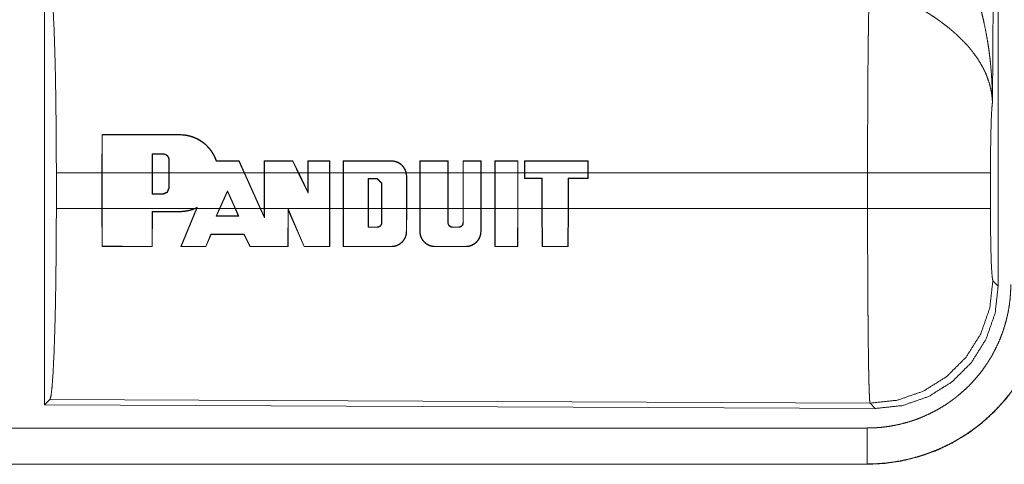
# Model space of a CAD drawing. Units: inches. Extents: x 110 to 169, y 37 to 165.
# Drawn here: x 165 to 167, y 49 to 49 of the extents above; entities that cross this region are included whole.
import ezdxf

# ---------------------------------------------------------------- set-up
doc = ezdxf.new("R2010")
doc.units = ezdxf.units.IN
doc.header["$MEASUREMENT"] = 0
doc.layers.add('CGM', color=7, linetype='Continuous', true_color=0xffffff)

msp = doc.modelspace()

# ---------------------------------------------------------------- linework, layer by layer
at = {"layer": 'CGM', "color": 2, "linetype": 'Continuous', "lineweight": 18}
for p, q in [((166.619, 49.9934), (166.6132, 49.0403)), ((166.6212, 48.7849), (166.6212, 49.995)), ((165.297, 49.215), (165.297, 48.62)), ((165.3766, 48.9424), (165.3767, 48.9953)), ((165.3771, 48.9949), (165.3767, 48.9953)), ((165.3771, 48.9949), (165.377, 48.9424)), ((165.4848, 48.9949), (165.4848, 48.9953)), ((165.4462, 48.9684), (165.4462, 48.9424)), ((165.4462, 48.9684), (165.4466, 48.968)), ((165.4466, 48.9424), (165.4466, 48.968)), ((165.4618, 48.9684), (165.4618, 48.968)), ((165.4698, 48.9604), (165.4694, 48.9604)), ((165.4694, 48.9604), (165.4694, 48.9424)), ((165.4698, 48.9424), (165.4698, 48.9604)), ((165.5667, 48.9585), (165.567, 48.9589)), ((165.574, 48.9424), (165.5667, 48.9585)), ((165.567, 48.9589), (165.5744, 48.9424)), ((165.6018, 48.9424), (165.6018, 48.9589)), ((165.6022, 48.9585), (165.6018, 48.9589)), ((165.6022, 48.9585), (165.6022, 48.9424)), ((165.6415, 48.9585), (165.6417, 48.9589)), ((165.6493, 48.9424), (165.6415, 48.9585)), ((165.6417, 48.9589), (165.6498, 48.9424)), ((165.6627, 48.9424), (165.6627, 48.9589)), ((165.6631, 48.9585), (165.6627, 48.9589)), ((165.6631, 48.9585), (165.6631, 48.9424)), ((165.6928, 48.9585), (165.6932, 48.9589)), ((165.6928, 48.9424), (165.6928, 48.9585)), ((165.6932, 48.9589), (165.6932, 48.9424)), ((165.7114, 48.9424), (165.7114, 48.9589)), ((165.7118, 48.9585), (165.7114, 48.9589)), ((165.7118, 48.9585), (165.7118, 48.9424)), ((165.7784, 48.9585), (165.7784, 48.9589)), ((165.8179, 48.9424), (165.8179, 48.9589)), ((165.8183, 48.9585), (165.8179, 48.9589)), ((165.8183, 48.9585), (165.8183, 48.9424)), ((165.857, 48.9585), (165.8574, 48.9589)), ((165.857, 48.9424), (165.857, 48.9585)), ((165.8574, 48.9589), (165.8574, 48.9424)), ((165.878, 48.9424), (165.8781, 48.9589)), ((165.8784, 48.9585), (165.8781, 48.9589)), ((165.8784, 48.9585), (165.8784, 48.9424)), ((165.9027, 48.9585), (165.9031, 48.9589)), ((165.9027, 48.9424), (165.9027, 48.9585)), ((165.9031, 48.9589), (165.9031, 48.9424)), ((165.9222, 48.9424), (165.9222, 48.9589)), ((165.9226, 48.9585), (165.9222, 48.9589)), ((165.9226, 48.9585), (165.9226, 48.9424)), ((165.9539, 48.9585), (165.9543, 48.9589)), ((165.9539, 48.9424), (165.9539, 48.9585)), ((165.9543, 48.9589), (165.9543, 48.9424)), ((165.9633, 48.9589), (165.9633, 48.9424)), ((165.9637, 48.9585), (165.9633, 48.9589)), ((165.9637, 48.9424), (165.9637, 48.9585)), ((166.0513, 48.9585), (166.0517, 48.9589)), ((166.0513, 48.9585), (166.0513, 48.9424)), ((166.0517, 48.9424), (166.0517, 48.9589)), ((165.3133, 48.8926), (165.3133, 48.9424)), ((165.3766, 48.9424), (165.3133, 48.9424)), ((165.3766, 48.8926), (165.3766, 48.9424)), ((165.4462, 48.9424), (165.377, 48.9424)), ((165.377, 48.8926), (165.377, 48.9424)), ((165.4462, 48.9128), (165.4462, 48.9424)), ((165.4466, 48.9132), (165.4466, 48.9424)), ((165.4694, 48.9424), (165.4466, 48.9424)), ((165.4694, 48.9424), (165.4694, 48.9208)), ((165.574, 48.9424), (165.4698, 48.9424)), ((165.4698, 48.9424), (165.4698, 48.9208)), ((165.574, 48.9424), (165.5963, 48.8926)), ((165.6018, 48.9424), (165.5744, 48.9424)), ((165.5744, 48.9424), (165.5968, 48.8926)), ((165.6018, 48.8926), (165.6018, 48.9424)), ((165.6022, 48.8926), (165.6022, 48.9424)), ((165.6493, 48.9424), (165.6022, 48.9424)), ((165.6493, 48.9424), (165.6631, 48.9141)), ((165.6627, 48.9424), (165.6498, 48.9424)), ((165.6498, 48.9424), (165.6627, 48.9158)), ((165.6627, 48.9158), (165.6627, 48.9424)), ((165.6928, 48.9424), (165.6631, 48.9424)), ((165.6631, 48.9141), (165.6631, 48.9424)), ((165.6928, 48.9424), (165.6928, 48.8926)), ((165.7114, 48.9424), (165.6932, 48.9424)), ((165.6932, 48.9424), (165.6932, 48.8926)), ((165.7114, 48.8926), (165.7114, 48.9424)), ((165.7118, 48.8926), (165.7118, 48.9424)), ((165.7988, 48.9424), (165.7118, 48.9424)), ((165.7988, 48.9424), (165.7993, 48.9376)), ((165.8179, 48.9424), (165.7992, 48.9424)), ((165.7998, 48.9376), (165.7992, 48.9424)), ((165.7993, 48.9376), (165.7993, 48.8926)), ((165.7993, 48.9376), (165.7998, 48.9376)), ((165.7998, 48.9376), (165.7998, 48.8926)), ((165.8179, 48.8926), (165.8179, 48.9424)), ((165.8183, 48.8926), (165.8183, 48.9424)), ((165.857, 48.9424), (165.8183, 48.9424)), ((165.857, 48.9424), (165.857, 48.8926)), ((165.878, 48.9424), (165.8574, 48.9424)), ((165.8574, 48.9424), (165.8574, 48.8926)), ((165.878, 48.8926), (165.878, 48.9424)), ((165.8784, 48.8926), (165.8784, 48.9424)), ((165.9027, 48.9424), (165.8784, 48.9424)), ((165.9027, 48.9424), (165.9027, 48.8926)), ((165.9222, 48.9424), (165.9031, 48.9424)), ((165.9031, 48.9424), (165.9031, 48.8926)), ((165.9222, 48.8926), (165.9222, 48.9424)), ((165.9226, 48.8926), (165.9226, 48.9424)), ((165.9539, 48.9424), (165.9226, 48.9424)), ((165.9539, 48.9424), (165.9539, 48.8926)), ((165.9633, 48.9424), (165.9543, 48.9424)), ((165.9543, 48.9424), (165.9543, 48.8926)), ((165.9633, 48.9424), (165.9633, 48.9344)), ((166.0513, 48.9424), (165.9637, 48.9424)), ((165.9637, 48.9424), (165.9637, 48.9348)), ((166.0513, 48.9348), (166.0513, 48.9424)), ((166.4398, 48.9424), (166.0517, 48.9424)), ((166.0517, 48.9424), (166.0517, 48.9344)), ((166.4398, 48.8926), (166.4398, 48.9424)), ((166.6105, 48.9424), (166.6105, 48.8926)), ((165.7464, 48.8926), (165.7464, 48.9343)), ((165.7464, 48.9343), (165.7467, 48.9339)), ((165.7464, 48.9343), (165.7589, 48.9343)), ((165.7467, 48.8926), (165.7467, 48.9339)), ((165.7467, 48.9339), (165.7589, 48.9339)), ((165.7589, 48.9343), (165.7653, 48.9279)), ((165.7589, 48.9343), (165.7589, 48.9339)), ((165.7589, 48.9339), (165.7649, 48.9279)), ((165.7653, 48.9279), (165.7649, 48.9279)), ((165.7649, 48.9279), (165.7649, 48.8926)), ((165.7653, 48.9279), (165.7653, 48.8926)), ((165.9637, 48.9348), (165.9633, 48.9344)), ((165.9633, 48.9344), (165.9876, 48.9344)), ((165.9637, 48.9348), (165.988, 48.9348)), ((165.988, 48.9348), (165.9876, 48.9344)), ((165.9876, 48.9344), (165.9876, 48.8926)), ((165.988, 48.9348), (165.988, 48.8926)), ((166.0239, 48.8926), (166.0239, 48.9348)), ((166.0239, 48.9348), (166.0243, 48.9344)), ((166.0239, 48.9348), (166.0513, 48.9348)), ((166.0243, 48.8926), (166.0243, 48.9344)), ((166.0243, 48.9344), (166.0517, 48.9344)), ((166.0513, 48.9348), (166.0517, 48.9344)), ((165.4462, 48.9128), (165.4466, 48.9132)), ((165.4618, 48.9128), (165.4462, 48.9128)), ((165.4618, 48.9132), (165.4466, 48.9132)), ((165.4618, 48.9128), (165.4618, 48.9132)), ((165.4698, 48.9208), (165.4694, 48.9208)), ((165.5398, 48.8926), (165.5508, 48.9173)), ((165.5403, 48.8926), (165.5508, 48.9163)), ((165.5508, 48.9173), (165.5619, 48.8926)), ((165.5508, 48.9173), (165.5508, 48.9163)), ((165.5508, 48.9163), (165.5614, 48.8926)), ((165.6631, 48.9141), (165.6627, 48.9158)), ((165.3133, 48.8926), (165.3766, 48.8926)), ((165.3767, 48.8397), (165.3766, 48.8926)), ((165.377, 48.8926), (165.3771, 48.8402)), ((165.377, 48.8926), (165.505, 48.8926)), ((165.4461, 48.8401), (165.4462, 48.8886)), ((165.4462, 48.8886), (165.4466, 48.8882)), ((165.4466, 48.8882), (165.4465, 48.8397)), ((165.4848, 48.8886), (165.4848, 48.8882)), ((165.486, 48.8397), (165.5078, 48.8926)), ((165.5082, 48.8926), (165.4866, 48.8401)), ((165.509, 48.8945), (165.505, 48.8926)), ((165.506, 48.8926), (165.5082, 48.8936)), ((165.506, 48.8926), (165.5078, 48.8926)), ((165.5082, 48.8936), (165.5078, 48.8926)), ((165.5082, 48.8926), (165.509, 48.8945)), ((165.5082, 48.8926), (165.5398, 48.8926)), ((165.5398, 48.8926), (165.5352, 48.8822)), ((165.5352, 48.8822), (165.5358, 48.8826)), ((165.5358, 48.8826), (165.5403, 48.8926)), ((165.5403, 48.8926), (165.5614, 48.8926)), ((165.5614, 48.8926), (165.5659, 48.8826)), ((165.5666, 48.8822), (165.5619, 48.8926)), ((165.5619, 48.8926), (165.5963, 48.8926)), ((165.5666, 48.8822), (165.5659, 48.8826)), ((165.6022, 48.8795), (165.5963, 48.8926)), ((165.5968, 48.8926), (165.6018, 48.8814)), ((165.5968, 48.8926), (165.6018, 48.8926)), ((165.6018, 48.8814), (165.6018, 48.8926)), ((165.6022, 48.8926), (165.6022, 48.8795)), ((165.6022, 48.8926), (165.6928, 48.8926)), ((165.6348, 48.8401), (165.635, 48.8921)), ((165.635, 48.8921), (165.6576, 48.8401)), ((165.635, 48.8921), (165.6354, 48.8902)), ((165.6354, 48.8902), (165.6352, 48.8397)), ((165.6573, 48.8397), (165.6354, 48.8902)), ((165.6927, 48.8401), (165.6928, 48.8926)), ((165.6932, 48.8926), (165.6931, 48.8397)), ((165.6932, 48.8926), (165.7114, 48.8926)), ((165.7115, 48.8397), (165.7114, 48.8926)), ((165.7118, 48.8926), (165.7119, 48.8401)), ((165.7118, 48.8926), (165.7464, 48.8926)), ((165.7464, 48.8926), (165.7463, 48.8666)), ((165.7467, 48.867), (165.7467, 48.8926)), ((165.7467, 48.8926), (165.7649, 48.8926)), ((165.7649, 48.8926), (165.7649, 48.8731)), ((165.7653, 48.8731), (165.7653, 48.8926)), ((165.7653, 48.8926), (165.7993, 48.8926)), ((165.7993, 48.8609), (165.7993, 48.8926)), ((165.7998, 48.8926), (165.7997, 48.8609)), ((165.7998, 48.8926), (165.8179, 48.8926)), ((165.8179, 48.8609), (165.8179, 48.8926)), ((165.8183, 48.8926), (165.8183, 48.8609)), ((165.8183, 48.8926), (165.857, 48.8926)), ((165.857, 48.8731), (165.857, 48.8926)), ((165.8574, 48.8926), (165.8574, 48.8731)), ((165.8574, 48.8926), (165.878, 48.8926)), ((165.8781, 48.8731), (165.878, 48.8926)), ((165.8784, 48.8926), (165.8784, 48.8731)), ((165.8784, 48.8926), (165.9027, 48.8926)), ((165.9026, 48.8609), (165.9027, 48.8926)), ((165.9031, 48.8926), (165.903, 48.8609)), ((165.9031, 48.8926), (165.9222, 48.8926)), ((165.9223, 48.8397), (165.9222, 48.8926)), ((165.9226, 48.8926), (165.9227, 48.8401)), ((165.9226, 48.8926), (165.9539, 48.8926)), ((165.9537, 48.8401), (165.9539, 48.8926)), ((165.9543, 48.8926), (165.9541, 48.8397)), ((165.9543, 48.8926), (165.9876, 48.8926)), ((165.9876, 48.8926), (165.9877, 48.8397)), ((165.9882, 48.8401), (165.988, 48.8926)), ((165.988, 48.8926), (166.0239, 48.8926)), ((166.0239, 48.8926), (166.0237, 48.8401)), ((166.0242, 48.8397), (166.0243, 48.8926)), ((166.0243, 48.8926), (166.4398, 48.8926)), ((165.6022, 48.8795), (165.6018, 48.8814)), ((165.7653, 48.8731), (165.7649, 48.8731)), ((165.857, 48.8731), (165.8574, 48.8731)), ((165.8784, 48.8731), (165.8781, 48.8731)), ((165.5207, 48.8401), (165.528, 48.8572)), ((165.5282, 48.8568), (165.5209, 48.8397)), ((165.528, 48.8572), (165.5282, 48.8568)), ((165.5739, 48.8572), (165.5736, 48.8568)), ((165.5821, 48.8397), (165.5736, 48.8568)), ((165.5739, 48.8572), (165.5823, 48.8401)), ((165.7463, 48.8666), (165.7467, 48.867)), ((165.7589, 48.8666), (165.7589, 48.867)), ((165.7993, 48.8609), (165.7997, 48.8609)), ((165.8183, 48.8609), (165.8179, 48.8609)), ((165.8634, 48.8666), (165.8634, 48.867)), ((165.872, 48.8666), (165.872, 48.867)), ((165.9026, 48.8609), (165.903, 48.8609)), ((165.3771, 48.8402), (165.3767, 48.8397)), ((165.4461, 48.8401), (165.4465, 48.8397)), ((165.4866, 48.8401), (165.486, 48.8397)), ((165.5207, 48.8401), (165.5209, 48.8397)), ((165.5823, 48.8401), (165.5821, 48.8397)), ((165.6348, 48.8401), (165.6352, 48.8397)), ((165.6576, 48.8401), (165.6573, 48.8397)), ((165.6927, 48.8401), (165.6931, 48.8397)), ((165.7119, 48.8401), (165.7115, 48.8397)), ((165.7784, 48.8401), (165.7784, 48.8397)), ((165.8393, 48.8401), (165.8393, 48.8397)), ((165.8817, 48.8401), (165.8817, 48.8397)), ((165.9227, 48.8401), (165.9223, 48.8397)), ((165.9537, 48.8401), (165.9541, 48.8397)), ((165.9882, 48.8401), (165.9877, 48.8397)), ((166.0237, 48.8401), (166.0242, 48.8397)), ((166.6138, 48.7922), (166.6212, 48.7849)), ((165.3043, 48.6273), (165.297, 48.62)), ((166.4432, 48.6224), (165.3043, 48.6273)), ((165.297, 48.62), (166.4505, 48.615)), ((166.4505, 48.615), (166.4432, 48.6224)), ((161.7038, 48.5879), (166.4393, 48.5879)), ((166.4393, 48.5375), (160.6639, 48.5375)), ((166.4393, 48.5379), (161.7038, 48.5379)), ((166.4393, 48.5379), (166.4393, 48.5375))]:
    msp.add_line(p, q, dxfattribs=at)
for points, knots in [([(166.5645, 49.2548), (166.5676, 49.2486), (166.5705, 49.2424), (166.5734, 49.2361), (166.5762, 49.2297), (166.5789, 49.2233), (166.5815, 49.2169), (166.5827, 49.2136), (166.5839, 49.2104), (166.5851, 49.2071), (166.5863, 49.2038), (166.5908, 49.1906), (166.5948, 49.1773), (166.5966, 49.1706), (166.5984, 49.1638), (166.6001, 49.1571), (166.6016, 49.1503), (166.6044, 49.1367), (166.6068, 49.1231), (166.6078, 49.1162), (166.6088, 49.1094), (166.6096, 49.1025), (166.6104, 49.0956), (166.6116, 49.0818), (166.6125, 49.068), (166.6128, 49.0611), (166.613, 49.0542), (166.6131, 49.0507), (166.6131, 49.0472), (166.6131, 49.0455), (166.6132, 49.0438), (166.6132, 49.042), (166.6132, 49.0403)], [0, 0, 0.031096, 0.06225, 0.093431, 0.124648, 0.155919, 0.187251, 0.202918, 0.218611, 0.234324, 0.250033, 0.312813, 0.375464, 0.406784, 0.43811, 0.469435, 0.500724, 0.563203, 0.625587, 0.656764, 0.68794, 0.719128, 0.750327, 0.81272, 0.875104, 0.906322, 0.937541, 0.953147, 0.968766, 0.976567, 0.984383, 0.992199, 1, 1]), ([(165.3043, 49.2077), (165.3059, 49.2023), (165.3074, 49.1893), (165.3088, 49.1691), (165.3101, 49.1424), (165.3112, 49.1099), (165.3121, 49.0724), (165.3127, 49.0313), (165.3131, 48.9875), (165.3133, 48.9424)], [0, 0, 0.021242, 0.070392, 0.146401, 0.247132, 0.369698, 0.510537, 0.665579, 0.830324, 1, 1]), ([(166.4398, 48.9424), (166.4398, 48.9473), (166.4398, 48.9547), (166.4398, 48.9596), (166.4398, 48.9621), (166.4399, 48.9815), (166.4399, 49.0006), (166.44, 49.0194), (166.44, 49.0379), (166.4401, 49.047), (166.4401, 49.0559), (166.4403, 49.0733), (166.4404, 49.09), (166.4405, 49.1059), (166.4407, 49.1246), (166.4408, 49.1282), (166.4409, 49.1352), (166.441, 49.1419), (166.4413, 49.1604), (166.4415, 49.1713), (166.4416, 49.1764), (166.4416, 49.1788), (166.4417, 49.18), (166.4417, 49.1811), (166.4418, 49.1856), (166.4419, 49.1897)], [0, 0, 0.019888, 0.049701, 0.069563, 0.079474, 0.15804, 0.235303, 0.31129, 0.38596, 0.422815, 0.459131, 0.529432, 0.596694, 0.660928, 0.736879, 0.751438, 0.779673, 0.80679, 0.881456, 0.925677, 0.946109, 0.955904, 0.960684, 0.965398, 0.983382, 1, 1]), ([(166.6132, 49.0403), (166.6131, 49.0413), (166.6131, 49.0424), (166.613, 49.0434), (166.6129, 49.0445), (166.6128, 49.0465), (166.6125, 49.0487), (166.612, 49.0529), (166.6112, 49.0572), (166.6091, 49.0659), (166.6061, 49.0748), (166.6052, 49.077), (166.6043, 49.0793), (166.6033, 49.0815), (166.6023, 49.0837), (166.6001, 49.0882), (166.5976, 49.0926), (166.5922, 49.1014), (166.5858, 49.1101), (166.585, 49.1112), (166.5841, 49.1123), (166.5832, 49.1133), (166.5823, 49.1144), (166.5805, 49.1166), (166.5787, 49.1187), (166.5748, 49.1229), (166.5708, 49.127), (166.5666, 49.1311), (166.5623, 49.1352), (166.56, 49.1372), (166.5577, 49.1392), (166.5554, 49.1411), (166.553, 49.1431), (166.5482, 49.147), (166.5432, 49.1507), (166.5407, 49.1526), (166.5381, 49.1544), (166.5356, 49.1562), (166.533, 49.158), (166.5277, 49.1615), (166.5224, 49.1649), (166.5171, 49.1681), (166.5116, 49.1713)], [0, 0, 0.005951, 0.011942, 0.017981, 0.024014, 0.036179, 0.048448, 0.073264, 0.098535, 0.150455, 0.204529, 0.218406, 0.232377, 0.246463, 0.260607, 0.289254, 0.318395, 0.378188, 0.440534, 0.448499, 0.456558, 0.464601, 0.472711, 0.488936, 0.505236, 0.538177, 0.57154, 0.60542, 0.639789, 0.657154, 0.674683, 0.692359, 0.710135, 0.745942, 0.782043, 0.800161, 0.818335, 0.836534, 0.854698, 0.891033, 0.927356, 0.963689, 1, 1]), ([(166.6132, 49.0403), (166.6123, 49.0308), (166.6115, 49.015), (166.611, 48.9939), (166.6106, 48.9691), (166.6105, 48.9424)], [0, 0, 0.097062, 0.25896, 0.474211, 0.727283, 1, 1]), ([(165.4848, 48.9953), (165.4889, 48.9951), (165.4931, 48.9946), (165.4951, 48.9943), (165.4972, 48.9938), (165.4992, 48.9933), (165.5012, 48.9927), (165.5051, 48.9913), (165.5089, 48.9895), (165.5108, 48.9886), (165.5126, 48.9875), (165.5135, 48.987), (165.5144, 48.9864), (165.5152, 48.9858), (165.5161, 48.9852), (165.5194, 48.9827), (165.5224, 48.9799), (165.5239, 48.9784), (165.5253, 48.9769), (165.5259, 48.9761), (165.5266, 48.9752), (165.5273, 48.9744), (165.5279, 48.9736), (165.5302, 48.9701), (165.5323, 48.9665), (165.5341, 48.9628), (165.5356, 48.9589)], [0, 0, 0.062512, 0.124819, 0.156326, 0.187694, 0.219345, 0.25072, 0.313078, 0.375297, 0.406599, 0.437955, 0.453583, 0.469367, 0.485122, 0.500667, 0.562956, 0.625034, 0.65623, 0.687397, 0.703044, 0.718753, 0.734492, 0.750265, 0.812679, 0.874845, 0.937146, 1, 1]), ([(165.5353, 48.9585), (165.5338, 48.9624), (165.5321, 48.9661), (165.5311, 48.9679), (165.53, 48.9697), (165.5295, 48.9706), (165.5289, 48.9715), (165.5283, 48.9723), (165.5277, 48.9732), (165.5251, 48.9764), (165.5223, 48.9794), (165.5208, 48.9809), (165.5192, 48.9822), (165.5176, 48.9836), (165.5159, 48.9848), (165.5125, 48.9871), (165.5089, 48.9891), (165.507, 48.99), (165.5051, 48.9908), (165.5041, 48.9912), (165.5032, 48.9916), (165.5022, 48.992), (165.5012, 48.9923), (165.4972, 48.9934), (165.4931, 48.9942), (165.489, 48.9947), (165.4848, 48.9949)], [0, 0, 0.062348, 0.124641, 0.155883, 0.187321, 0.203036, 0.218735, 0.23445, 0.250045, 0.312273, 0.374452, 0.405585, 0.436877, 0.46823, 0.499595, 0.562061, 0.624155, 0.65525, 0.686631, 0.702251, 0.717947, 0.733742, 0.749442, 0.812285, 0.874575, 0.937085, 1, 1]), ([(165.4698, 48.9604), (165.4698, 48.9612), (165.4697, 48.9619), (165.4696, 48.9623), (165.4695, 48.9627), (165.4694, 48.9631), (165.4692, 48.9635), (165.4691, 48.9638), (165.4689, 48.9642), (165.4687, 48.9645), (165.4685, 48.9648), (165.468, 48.9655), (165.4675, 48.9661), (165.4672, 48.9663), (165.4669, 48.9666), (165.4666, 48.9668), (165.4663, 48.9671), (165.4656, 48.9675), (165.4649, 48.9678), (165.4645, 48.9679), (165.4642, 48.9681), (165.4638, 48.9682), (165.4634, 48.9683), (165.4626, 48.9684), (165.4618, 48.9684)], [0, 0, 0.062042, 0.124488, 0.156074, 0.187413, 0.218547, 0.249637, 0.280645, 0.312076, 0.34305, 0.374723, 0.437353, 0.499383, 0.530636, 0.561967, 0.593442, 0.624292, 0.686857, 0.748684, 0.780738, 0.812357, 0.843447, 0.874219, 0.936882, 1, 1]), ([(165.4618, 48.968), (165.4626, 48.968), (165.4633, 48.9679), (165.4637, 48.9678), (165.464, 48.9677), (165.4644, 48.9676), (165.4647, 48.9674), (165.4651, 48.9673), (165.4654, 48.9671), (165.4657, 48.9669), (165.4661, 48.9667), (165.4667, 48.9663), (165.4672, 48.9658), (165.4677, 48.9652), (165.4682, 48.9646), (165.4685, 48.964), (165.4689, 48.9633), (165.469, 48.963), (165.4691, 48.9626), (165.4692, 48.9622), (165.4693, 48.9619), (165.4694, 48.9611), (165.4694, 48.9604)], [0, 0, 0.06318, 0.124758, 0.157089, 0.187647, 0.219642, 0.250045, 0.282078, 0.312731, 0.344036, 0.376035, 0.438424, 0.500406, 0.563156, 0.625822, 0.687763, 0.749819, 0.781535, 0.812755, 0.843888, 0.875286, 0.937363, 1, 1]), ([(165.7784, 48.9589), (165.7802, 48.9588), (165.7819, 48.9586), (165.7828, 48.9584), (165.7837, 48.9582), (165.7846, 48.958), (165.7854, 48.9577), (165.7871, 48.9571), (165.7887, 48.9563), (165.7895, 48.9558), (165.7902, 48.9553), (165.791, 48.9548), (165.7917, 48.9543), (165.793, 48.9531), (165.7943, 48.9518), (165.7949, 48.9512), (165.7954, 48.9505), (165.7959, 48.9497), (165.7964, 48.949), (165.7973, 48.9474), (165.7981, 48.9458), (165.7984, 48.945), (165.7987, 48.9441), (165.799, 48.9433), (165.7992, 48.9424)], [0, 0, 0.062297, 0.124565, 0.156019, 0.187288, 0.218866, 0.249935, 0.312028, 0.374354, 0.405798, 0.437498, 0.468567, 0.49987, 0.562207, 0.624533, 0.655862, 0.687312, 0.718486, 0.749704, 0.8121, 0.874294, 0.905616, 0.937156, 0.968596, 1, 1]), ([(165.7988, 48.9424), (165.7983, 48.9441), (165.7977, 48.9457), (165.7969, 48.9473), (165.7961, 48.9488), (165.7951, 48.9503), (165.7939, 48.9516), (165.7934, 48.9522), (165.7927, 48.9528), (165.7921, 48.9534), (165.7914, 48.954), (165.79, 48.955), (165.7885, 48.9559), (165.7877, 48.9563), (165.7869, 48.9567), (165.7861, 48.957), (165.7853, 48.9573), (165.7836, 48.9578), (165.7819, 48.9582), (165.781, 48.9583), (165.7801, 48.9584), (165.7793, 48.9585), (165.7784, 48.9585)], [0, 0, 0.062341, 0.124593, 0.187344, 0.249874, 0.312248, 0.37458, 0.4058, 0.437088, 0.46876, 0.500031, 0.562121, 0.62448, 0.65544, 0.687186, 0.718462, 0.749697, 0.812234, 0.874462, 0.905453, 0.937221, 0.968407, 1, 1]), ([(166.6105, 48.9424), (166.5917, 48.9424), (166.5442, 48.9424), (166.5123, 48.9424), (166.4398, 48.9424)], [0, 0, 0.109653, 0.388172, 0.5752, 1, 1]), ([(165.4698, 48.9208), (165.4675, 48.9152), (165.4618, 48.9128)], [0, 0, 0.500051, 1, 1]), ([(165.4694, 48.9208), (165.4672, 48.9155), (165.4618, 48.9132)], [0, 0, 0.499451, 1, 1]), ([(165.3133, 48.8926), (165.3131, 48.8475), (165.3127, 48.8037), (165.3121, 48.7626), (165.3112, 48.7251), (165.3101, 48.6926), (165.3088, 48.6659), (165.3074, 48.6457), (165.3059, 48.6327), (165.3043, 48.6273)], [0, 0, 0.169664, 0.334421, 0.489463, 0.630302, 0.752868, 0.853599, 0.929608, 0.978758, 1, 1]), ([(165.506, 48.8926), (165.5009, 48.8907), (165.4956, 48.8893), (165.4943, 48.8891), (165.4929, 48.8889), (165.4916, 48.8887), (165.4902, 48.8885), (165.4875, 48.8883), (165.4848, 48.8882)], [0, 0, 0.248509, 0.498433, 0.5611, 0.624088, 0.686825, 0.749352, 0.874533, 1, 1]), ([(165.4848, 48.8886), (165.4899, 48.8889), (165.495, 48.8896), (165.4976, 48.8902), (165.5001, 48.8909), (165.5025, 48.8917), (165.505, 48.8926)], [0, 0, 0.24945, 0.498113, 0.62314, 0.748988, 0.874788, 1, 1]), ([(165.509, 48.8945), (165.5086, 48.894), (165.5082, 48.8936)], [0, 0, 0.502079, 1, 1]), ([(166.4432, 48.6224), (166.443, 48.6231), (166.4429, 48.6245), (166.4427, 48.6265), (166.4425, 48.6292), (166.4425, 48.6299), (166.4425, 48.6307), (166.4424, 48.6316), (166.4424, 48.6324), (166.4423, 48.6343), (166.4422, 48.6363), (166.442, 48.6407), (166.4419, 48.6457), (166.4417, 48.6512), (166.4415, 48.6606), (166.4414, 48.664), (166.4414, 48.6658), (166.4413, 48.6694), (166.4413, 48.6712), (166.4412, 48.6789), (166.441, 48.6871), (166.4408, 48.7048), (166.4406, 48.7243), (166.4406, 48.7269), (166.4405, 48.7321), (166.4405, 48.7347), (166.4404, 48.7455), (166.4402, 48.7678), (166.4401, 48.7912), (166.44, 48.7973), (166.44, 48.8034), (166.44, 48.8096), (166.44, 48.8159), (166.4399, 48.841), (166.4398, 48.8666), (166.4398, 48.8796), (166.4398, 48.8926)], [0, 0, 0.002922, 0.008126, 0.015618, 0.025404, 0.028214, 0.031168, 0.034242, 0.03746, 0.044306, 0.051672, 0.067999, 0.086408, 0.106923, 0.141626, 0.154261, 0.160789, 0.174195, 0.181048, 0.209568, 0.239786, 0.305241, 0.37745, 0.386964, 0.406244, 0.415986, 0.455643, 0.538206, 0.625043, 0.64743, 0.670093, 0.693022, 0.716083, 0.809265, 0.903904, 0.951771, 1, 1]), ([(166.6105, 48.8926), (166.5917, 48.8926), (166.5442, 48.8926), (166.5123, 48.8926), (166.4398, 48.8926)], [0, 0, 0.109653, 0.388172, 0.5752, 1, 1]), ([(166.6105, 48.8926), (166.6106, 48.8622), (166.6111, 48.8347), (166.6118, 48.8126), (166.6128, 48.798), (166.6138, 48.7922)], [0, 0, 0.30208, 0.57595, 0.795975, 0.941716, 1, 1]), ([(165.7589, 48.8666), (165.7595, 48.8667), (165.7601, 48.8667), (165.7604, 48.8668), (165.7608, 48.8669), (165.7611, 48.867), (165.7614, 48.8671), (165.7616, 48.8672), (165.7619, 48.8674), (165.7622, 48.8675), (165.7625, 48.8677), (165.763, 48.8681), (165.7635, 48.8685), (165.7639, 48.869), (165.7642, 48.8695), (165.7646, 48.87), (165.7648, 48.8706), (165.765, 48.8709), (165.7651, 48.8712), (165.7651, 48.8715), (165.7652, 48.8718), (165.7653, 48.8725), (165.7653, 48.8731)], [0, 0, 0.061676, 0.123984, 0.155516, 0.187516, 0.218566, 0.250151, 0.281169, 0.312739, 0.343783, 0.375653, 0.438033, 0.500498, 0.562561, 0.625198, 0.687657, 0.749944, 0.781645, 0.81281, 0.844282, 0.875433, 0.937376, 1, 1]), ([(165.7649, 48.8731), (165.7649, 48.8725), (165.7648, 48.8719), (165.7648, 48.8716), (165.7647, 48.8713), (165.7646, 48.871), (165.7645, 48.8708), (165.7644, 48.8705), (165.7642, 48.8702), (165.7641, 48.87), (165.7639, 48.8697), (165.7636, 48.8692), (165.7632, 48.8688), (165.7627, 48.8684), (165.7622, 48.868), (165.7617, 48.8677), (165.7612, 48.8675), (165.7609, 48.8674), (165.7606, 48.8673), (165.7604, 48.8672), (165.7601, 48.8671), (165.7595, 48.8671), (165.7589, 48.867)], [0, 0, 0.062058, 0.124522, 0.156064, 0.187269, 0.218536, 0.249608, 0.281129, 0.312035, 0.34327, 0.374603, 0.437007, 0.499718, 0.562451, 0.625537, 0.687847, 0.749976, 0.780851, 0.81255, 0.843847, 0.87472, 0.938343, 1, 1]), ([(165.8634, 48.8666), (165.8628, 48.8667), (165.8622, 48.8668), (165.8619, 48.8668), (165.8616, 48.8669), (165.8613, 48.867), (165.861, 48.8671), (165.8607, 48.8673), (165.8604, 48.8674), (165.8601, 48.8676), (165.8598, 48.8677), (165.8593, 48.8681), (165.8589, 48.8685), (165.8584, 48.869), (165.8581, 48.8695), (165.8578, 48.8701), (165.8575, 48.8706), (165.8574, 48.8709), (165.8573, 48.8712), (165.8572, 48.8715), (165.8571, 48.8718), (165.857, 48.8725), (165.857, 48.8731)], [0, 0, 0.061804, 0.124177, 0.155837, 0.187809, 0.219017, 0.24946, 0.281582, 0.312065, 0.344288, 0.375136, 0.437628, 0.499991, 0.563024, 0.625775, 0.687418, 0.750108, 0.781567, 0.812788, 0.844317, 0.875211, 0.937584, 1, 1]), ([(165.8574, 48.8731), (165.8574, 48.8725), (165.8575, 48.8719), (165.8576, 48.8716), (165.8576, 48.8713), (165.8577, 48.8711), (165.8578, 48.8708), (165.858, 48.8705), (165.8581, 48.8702), (165.8582, 48.87), (165.8584, 48.8697), (165.8588, 48.8693), (165.8592, 48.8688), (165.8596, 48.8684), (165.8601, 48.8681), (165.8606, 48.8678), (165.8611, 48.8675), (165.8614, 48.8674), (165.8617, 48.8673), (165.862, 48.8672), (165.8623, 48.8672), (165.8628, 48.8671), (165.8634, 48.867)], [0, 0, 0.062099, 0.124536, 0.156137, 0.187401, 0.2184, 0.24953, 0.28054, 0.312436, 0.34343, 0.374821, 0.437343, 0.499919, 0.56176, 0.624964, 0.687391, 0.749636, 0.781849, 0.812308, 0.843572, 0.875842, 0.938227, 1, 1]), ([(165.8785, 48.8731), (165.8784, 48.8725), (165.8783, 48.8718), (165.8783, 48.8715), (165.8782, 48.8712), (165.8781, 48.8709), (165.878, 48.8706), (165.8778, 48.8703), (165.8777, 48.8701), (165.8776, 48.8698), (165.8774, 48.8695), (165.877, 48.869), (165.8766, 48.8685), (165.8761, 48.8681), (165.8756, 48.8677), (165.8751, 48.8674), (165.8745, 48.8671), (165.8742, 48.867), (165.8739, 48.8669), (165.8736, 48.8668), (165.8733, 48.8668), (165.8726, 48.8667), (165.872, 48.8666)], [0, 0, 0.0621, 0.124478, 0.156003, 0.187534, 0.21845, 0.249613, 0.280982, 0.311474, 0.342856, 0.374343, 0.437099, 0.499663, 0.562246, 0.624936, 0.686687, 0.749245, 0.781005, 0.812216, 0.84419, 0.875782, 0.938207, 1, 1]), ([(165.872, 48.867), (165.8726, 48.8671), (165.8732, 48.8672), (165.8735, 48.8672), (165.8738, 48.8673), (165.8741, 48.8674), (165.8743, 48.8675), (165.8746, 48.8676), (165.8749, 48.8678), (165.8751, 48.8679), (165.8754, 48.8681), (165.8759, 48.8684), (165.8763, 48.8688), (165.8767, 48.8693), (165.877, 48.8697), (165.8773, 48.8702), (165.8776, 48.8708), (165.8777, 48.8711), (165.8778, 48.8713), (165.8779, 48.8716), (165.8779, 48.8719), (165.878, 48.8725), (165.8781, 48.8731)], [0, 0, 0.061787, 0.124187, 0.156464, 0.187827, 0.218293, 0.250395, 0.280613, 0.312658, 0.344295, 0.375297, 0.438312, 0.499934, 0.56303, 0.625565, 0.687655, 0.750212, 0.78167, 0.813004, 0.844275, 0.875213, 0.937469, 1, 1]), ([(165.7997, 48.8609), (165.7996, 48.8588), (165.7993, 48.8568), (165.7991, 48.8558), (165.7988, 48.8548), (165.7984, 48.8538), (165.7981, 48.8528), (165.7976, 48.8519), (165.7972, 48.8509), (165.7967, 48.85), (165.7961, 48.8491), (165.7949, 48.8475), (165.7935, 48.8459), (165.7927, 48.8452), (165.7919, 48.8445), (165.7911, 48.8439), (165.7902, 48.8433), (165.7885, 48.8422), (165.7866, 48.8413), (165.7861, 48.8411), (165.7856, 48.8409), (165.7851, 48.8408), (165.7846, 48.8406), (165.7836, 48.8403), (165.7826, 48.8401), (165.7805, 48.8398), (165.7784, 48.8397)], [0, 0, 0.062094, 0.124427, 0.155839, 0.187261, 0.218281, 0.249372, 0.28037, 0.311419, 0.342503, 0.374094, 0.436423, 0.498479, 0.529655, 0.560751, 0.592308, 0.623798, 0.686123, 0.748672, 0.764244, 0.780039, 0.795736, 0.81168, 0.843237, 0.874438, 0.937127, 1, 1]), ([(165.7784, 48.8401), (165.7804, 48.8402), (165.7825, 48.8405), (165.783, 48.8406), (165.7835, 48.8407), (165.784, 48.8409), (165.7845, 48.841), (165.7855, 48.8413), (165.7864, 48.8417), (165.7873, 48.8421), (165.7883, 48.8426), (165.7892, 48.8431), (165.79, 48.8436), (165.7917, 48.8449), (165.7932, 48.8462), (165.7939, 48.847), (165.7945, 48.8477), (165.7952, 48.8485), (165.7958, 48.8494), (165.7968, 48.8511), (165.7977, 48.853), (165.7981, 48.8539), (165.7984, 48.8549), (165.7987, 48.8559), (165.7989, 48.8569), (165.7992, 48.8589), (165.7993, 48.8609)], [0, 0, 0.0625, 0.125606, 0.141456, 0.15737, 0.173019, 0.188748, 0.220151, 0.25131, 0.282598, 0.313805, 0.345319, 0.376813, 0.439258, 0.501469, 0.532616, 0.563775, 0.595274, 0.626382, 0.688349, 0.750591, 0.781864, 0.813203, 0.844362, 0.875327, 0.937495, 1, 1]), ([(165.8393, 48.8397), (165.8372, 48.8398), (165.8351, 48.8401), (165.8346, 48.8402), (165.8341, 48.8403), (165.8336, 48.8405), (165.8331, 48.8406), (165.8321, 48.8409), (165.8311, 48.8413), (165.8301, 48.8417), (165.8292, 48.8422), (165.8288, 48.8425), (165.8283, 48.8427), (165.8278, 48.843), (165.8274, 48.8433), (165.8257, 48.8445), (165.8242, 48.8459), (165.8235, 48.8467), (165.8228, 48.8475), (165.8221, 48.8483), (165.8215, 48.8492), (165.8205, 48.8509), (165.8196, 48.8528), (165.8192, 48.8538), (165.8189, 48.8548), (165.8186, 48.8558), (165.8184, 48.8568), (165.8181, 48.8588), (165.8179, 48.8609)], [0, 0, 0.062482, 0.125169, 0.141118, 0.156751, 0.172881, 0.188337, 0.219943, 0.250906, 0.282429, 0.313521, 0.3291, 0.344871, 0.360841, 0.376689, 0.438976, 0.501102, 0.532206, 0.563723, 0.595169, 0.626386, 0.688409, 0.750519, 0.781882, 0.813179, 0.844318, 0.875359, 0.9374, 1, 1]), ([(165.8184, 48.8609), (165.8185, 48.8589), (165.8188, 48.8569), (165.819, 48.8559), (165.8193, 48.8549), (165.8196, 48.8539), (165.82, 48.853), (165.8204, 48.852), (165.8208, 48.8511), (165.8213, 48.8502), (165.8219, 48.8494), (165.8231, 48.8477), (165.8245, 48.8462), (165.8252, 48.8455), (165.826, 48.8449), (165.8268, 48.8442), (165.8276, 48.8436), (165.8294, 48.8426), (165.8312, 48.8417), (165.8317, 48.8415), (165.8322, 48.8413), (165.8327, 48.8412), (165.8332, 48.841), (165.8342, 48.8407), (165.8352, 48.8405), (165.8372, 48.8402), (165.8393, 48.8401)], [0, 0, 0.062102, 0.12446, 0.155713, 0.18706, 0.218208, 0.249199, 0.280252, 0.311278, 0.342529, 0.373799, 0.436297, 0.498429, 0.529645, 0.56078, 0.592137, 0.623681, 0.686221, 0.748687, 0.764154, 0.779847, 0.795814, 0.811657, 0.843031, 0.874403, 0.937109, 1, 1]), ([(165.903, 48.8609), (165.9029, 48.8588), (165.9026, 48.8568), (165.9024, 48.8558), (165.9021, 48.8548), (165.9018, 48.8538), (165.9014, 48.8528), (165.901, 48.8519), (165.9005, 48.8509), (165.9, 48.85), (165.8994, 48.8491), (165.8982, 48.8475), (165.8968, 48.8459), (165.896, 48.8452), (165.8952, 48.8445), (165.8944, 48.8439), (165.8936, 48.8433), (165.8918, 48.8422), (165.8899, 48.8413), (165.8894, 48.8411), (165.8889, 48.8409), (165.8884, 48.8408), (165.8879, 48.8406), (165.8869, 48.8403), (165.8859, 48.8401), (165.8838, 48.8398), (165.8817, 48.8397)], [0, 0, 0.062154, 0.124449, 0.155842, 0.187245, 0.218339, 0.249411, 0.280302, 0.311419, 0.342677, 0.374038, 0.43633, 0.498421, 0.529578, 0.560949, 0.59218, 0.623651, 0.686273, 0.748432, 0.764356, 0.779812, 0.795836, 0.8118, 0.842963, 0.874504, 0.93717, 1, 1]), ([(165.8817, 48.8401), (165.8838, 48.8402), (165.8858, 48.8405), (165.8863, 48.8406), (165.8868, 48.8407), (165.8873, 48.8409), (165.8878, 48.841), (165.8888, 48.8413), (165.8897, 48.8417), (165.8907, 48.8421), (165.8916, 48.8426), (165.8925, 48.8431), (165.8933, 48.8436), (165.895, 48.8448), (165.8965, 48.8462), (165.8972, 48.847), (165.8979, 48.8477), (165.8985, 48.8485), (165.8991, 48.8494), (165.9001, 48.8511), (165.901, 48.853), (165.9014, 48.8539), (165.9017, 48.8549), (165.902, 48.8559), (165.9022, 48.8569), (165.9025, 48.8589), (165.9026, 48.8609)], [0, 0, 0.06286, 0.125534, 0.141374, 0.157301, 0.172915, 0.188663, 0.220047, 0.251151, 0.28246, 0.313959, 0.345158, 0.376633, 0.43936, 0.501534, 0.532662, 0.563878, 0.595358, 0.626447, 0.688376, 0.750499, 0.781896, 0.813217, 0.844357, 0.875303, 0.937433, 1, 1]), ([(166.4393, 48.5879), (166.4491, 48.5881), (166.4588, 48.5888), (166.4685, 48.59), (166.4781, 48.5917), (166.4876, 48.5938), (166.4971, 48.5964), (166.4994, 48.5972), (166.5018, 48.5979), (166.5041, 48.5987), (166.5064, 48.5995), (166.511, 48.6012), (166.5156, 48.6031), (166.5245, 48.607), (166.5332, 48.6114), (166.5417, 48.6162), (166.55, 48.6214), (166.554, 48.6242), (166.558, 48.627), (166.5599, 48.6285), (166.5619, 48.63), (166.5638, 48.6315), (166.5657, 48.6331), (166.5732, 48.6395), (166.5803, 48.6462), (166.587, 48.6533), (166.5934, 48.6607), (166.5994, 48.6683), (166.605, 48.6764), (166.6064, 48.6784), (166.6077, 48.6805), (166.609, 48.6826), (166.6103, 48.6847), (166.6128, 48.6889), (166.6151, 48.6932), (166.6195, 48.7019), (166.6235, 48.7108), (166.627, 48.7199), (166.6301, 48.7292), (166.6314, 48.7339), (166.6327, 48.7386), (166.6338, 48.7434), (166.6349, 48.7483), (166.6366, 48.758), (166.6378, 48.7677), (166.6385, 48.7775), (166.6387, 48.7873)], [0, 0, 0.031386, 0.062599, 0.09371, 0.124795, 0.155925, 0.18718, 0.195011, 0.202871, 0.210723, 0.218602, 0.234339, 0.250001, 0.281188, 0.312305, 0.343388, 0.374507, 0.39012, 0.405761, 0.413605, 0.421467, 0.429346, 0.437213, 0.468581, 0.499754, 0.530876, 0.561934, 0.593084, 0.624366, 0.632218, 0.640069, 0.647958, 0.655818, 0.671529, 0.687162, 0.718339, 0.749429, 0.780522, 0.811675, 0.827309, 0.842985, 0.85871, 0.874453, 0.905862, 0.937192, 0.968551, 1, 1]), ([(166.6887, 48.7873), (166.6887, 48.7866), (166.6887, 48.7858), (166.6887, 48.785), (166.6886, 48.7827), (166.6886, 48.7812), (166.6885, 48.7781), (166.6884, 48.775), (166.688, 48.7689), (166.6875, 48.7628), (166.686, 48.7506), (166.6839, 48.7385), (166.6826, 48.7324), (166.6811, 48.7264), (166.6796, 48.7205), (166.6779, 48.7146), (166.674, 48.703), (166.6696, 48.6917), (166.6647, 48.6805), (166.6592, 48.6696), (166.6562, 48.6643), (166.6531, 48.659), (166.6515, 48.6563), (166.6499, 48.6537), (166.6482, 48.6511), (166.6465, 48.6485), (166.6395, 48.6385), (166.632, 48.6289), (166.624, 48.6197), (166.6156, 48.6109), (166.6067, 48.6025), (166.5974, 48.5944), (166.595, 48.5925), (166.5926, 48.5906), (166.5902, 48.5887), (166.5877, 48.5869), (166.5827, 48.5833), (166.5777, 48.5798), (166.5674, 48.5733), (166.5568, 48.5673), (166.5459, 48.5618), (166.5347, 48.5569), (166.529, 48.5546), (166.5232, 48.5525), (166.5203, 48.5514), (166.5174, 48.5505), (166.5145, 48.5495), (166.5116, 48.5486), (166.4998, 48.5454), (166.4879, 48.5427), (166.4759, 48.5406), (166.4638, 48.5391), (166.4516, 48.5382), (166.4393, 48.5379)], [0, 0, 0.001969, 0.003938, 0.005907, 0.011807, 0.015746, 0.023601, 0.031452, 0.047142, 0.062813, 0.094149, 0.125546, 0.14129, 0.157025, 0.172695, 0.188327, 0.219479, 0.250563, 0.281665, 0.312839, 0.328479, 0.344169, 0.352036, 0.35992, 0.367783, 0.375634, 0.406919, 0.438058, 0.469153, 0.500241, 0.531428, 0.562793, 0.570666, 0.57854, 0.586384, 0.594235, 0.609887, 0.625484, 0.65662, 0.687697, 0.7188, 0.750019, 0.765691, 0.781399, 0.789284, 0.79714, 0.804998, 0.812827, 0.844061, 0.875189, 0.906286, 0.937394, 0.968618, 1, 1]), ([(166.4393, 48.5375), (166.4638, 48.5387), (166.488, 48.5423), (166.5118, 48.5483), (166.5349, 48.5565), (166.5571, 48.567), (166.5781, 48.5796), (166.5978, 48.5942), (166.6159, 48.6107), (166.6324, 48.6288), (166.647, 48.6485), (166.6596, 48.6695), (166.6701, 48.6917), (166.6784, 48.7148), (166.6843, 48.7386), (166.6879, 48.7628), (166.6891, 48.7873)], [0, 0, 0.062505, 0.125012, 0.187522, 0.250019, 0.312538, 0.375026, 0.437506, 0.499991, 0.56247, 0.624967, 0.687466, 0.749962, 0.812464, 0.874962, 0.937477, 1, 1]), ([(166.6138, 48.7922), (166.6095, 48.7544), (166.5969, 48.7184), (166.5765, 48.6861), (166.5495, 48.6592), (166.5171, 48.639), (166.4811, 48.6265), (166.4432, 48.6224)], [0, 0, 0.142826, 0.285671, 0.428571, 0.571466, 0.714347, 0.857205, 1, 1]), ([(166.4505, 48.615), (166.4885, 48.6191), (166.5245, 48.6316), (166.5569, 48.6518), (166.5839, 48.6787), (166.6042, 48.711), (166.6169, 48.747), (166.6212, 48.7849)], [0, 0, 0.14286, 0.285717, 0.428552, 0.571377, 0.714241, 0.857095, 1, 1]), ([(166.4393, 48.5379), (166.4393, 48.5634), (166.4393, 48.5879)], [0, 0, 0.509804, 1, 1])]:
    msp.add_open_spline(points, degree=1, knots=knots, dxfattribs=at)
for points in [[(165.3767, 48.9953), (165.4848, 48.9953)], [(165.4848, 48.9949), (165.3771, 48.9949)], [(165.4618, 48.9684), (165.4462, 48.9684)], [(165.4466, 48.968), (165.4618, 48.968)], [(165.5353, 48.9585), (165.5356, 48.9589)], [(165.5667, 48.9585), (165.5353, 48.9585)], [(165.5356, 48.9589), (165.567, 48.9589)], [(165.6018, 48.9589), (165.6417, 48.9589)], [(165.6415, 48.9585), (165.6022, 48.9585)], [(165.6627, 48.9589), (165.6932, 48.9589)], [(165.6928, 48.9585), (165.6631, 48.9585)], [(165.7114, 48.9589), (165.7784, 48.9589)], [(165.7784, 48.9585), (165.7118, 48.9585)], [(165.8179, 48.9589), (165.8574, 48.9589)], [(165.857, 48.9585), (165.8183, 48.9585)], [(165.8781, 48.9589), (165.9031, 48.9589)], [(165.9027, 48.9585), (165.8785, 48.9585)], [(165.9222, 48.9589), (165.9543, 48.9589)], [(165.9539, 48.9585), (165.9226, 48.9585)], [(166.0517, 48.9589), (165.9633, 48.9589)], [(165.9637, 48.9585), (166.0513, 48.9585)], [(165.4462, 48.8886), (165.4848, 48.8886)], [(165.4848, 48.8882), (165.4466, 48.8882)], [(165.566, 48.8826), (165.5358, 48.8826)], [(165.5352, 48.8822), (165.5666, 48.8822)], [(165.528, 48.8572), (165.5739, 48.8572)], [(165.5736, 48.8568), (165.5282, 48.8568)], [(165.7463, 48.8666), (165.7589, 48.8666)], [(165.7589, 48.867), (165.7467, 48.867)], [(165.8634, 48.867), (165.872, 48.867)], [(165.872, 48.8666), (165.8634, 48.8666)], [(165.4465, 48.8397), (165.3767, 48.8397)], [(165.3771, 48.8402), (165.4461, 48.8401)], [(165.5209, 48.8397), (165.486, 48.8397)], [(165.4866, 48.8401), (165.5207, 48.8401)], [(165.6352, 48.8397), (165.5821, 48.8397)], [(165.5823, 48.8401), (165.6348, 48.8401)], [(165.6931, 48.8397), (165.6573, 48.8397)], [(165.6576, 48.8401), (165.6927, 48.8401)], [(165.7784, 48.8397), (165.7115, 48.8397)], [(165.7119, 48.8401), (165.7784, 48.8401)], [(165.8393, 48.8401), (165.8817, 48.8401)], [(165.8817, 48.8397), (165.8393, 48.8397)], [(165.9541, 48.8397), (165.9223, 48.8397)], [(165.9227, 48.8401), (165.9537, 48.8401)], [(165.9878, 48.8397), (166.0242, 48.8397)], [(166.0237, 48.8401), (165.9882, 48.8401)]]:
    msp.add_open_spline(points, degree=1, dxfattribs=at)

doc.saveas('drawing.dxf')
